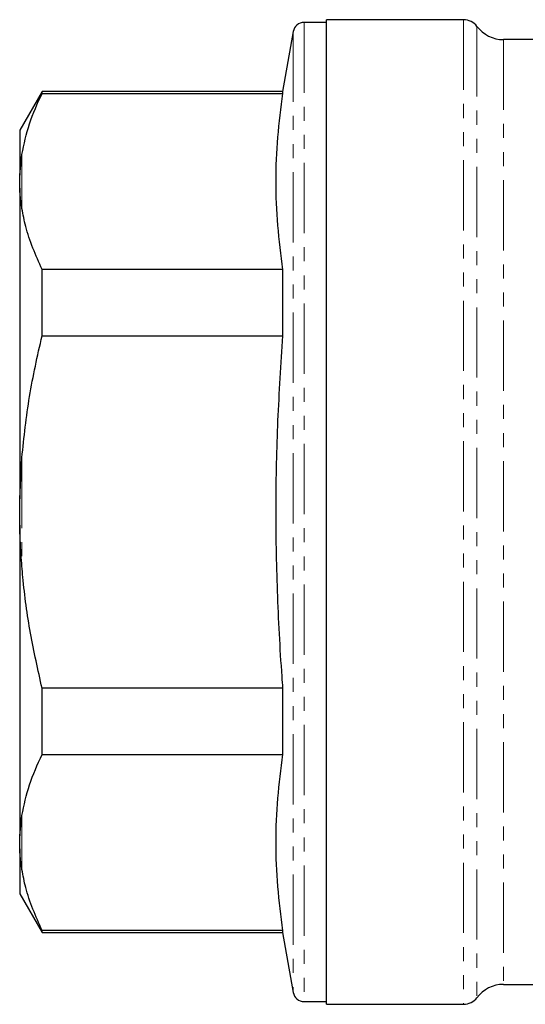
# Model space of a CAD drawing. Units: millimetres. Extents: x 79 to 331, y 5 to 294.
# Drawn here: x 79 to 124, y 154 to 243 of the extents above; entities that cross this region are included whole.
import ezdxf

# ---------------------------------------------------------------- set-up
doc = ezdxf.new("R2010")
doc.units = ezdxf.units.MM
doc.linetypes.add('PHANTOM', pattern=[12.7, 6.35, -1.27, 1.27, -1.27, 1.27, -1.27])

msp = doc.modelspace()

# ---------------------------------------------------------------- linework, layer by layer
at = {"color": 7, "linetype": 'Continuous', "lineweight": 25}
for p, q in [((106.278, 242.718), (104.262, 242.718)), ((118.678, 242.968), (106.278, 242.968)), ((106.278, 198.468), (106.278, 242.968)), ((103.278, 241.892), (102.321, 236.468)), ((125.931, 241.168), (122.278, 241.168)), ((80.598, 236.468), (78.578, 232.968)), ((102.321, 236.468), (80.598, 236.468)), ((80.598, 236.311), (80.598, 236.468)), ((80.598, 236.311), (102.321, 236.311)), ((102.321, 236.468), (102.321, 236.311)), ((78.578, 232.968), (78.578, 228.919)), ((78.578, 228.919), (78.778, 230.797)), ((78.578, 227.738), (78.578, 228.919)), ((78.578, 227.738), (78.578, 199.649)), ((80.598, 214.398), (80.598, 220.381)), ((102.321, 220.381), (80.598, 220.381)), ((102.321, 220.381), (102.321, 214.398)), ((80.598, 214.398), (102.321, 214.398)), ((78.578, 199.649), (78.778, 203.37)), ((78.578, 197.288), (78.578, 199.649)), ((106.278, 153.968), (106.278, 198.468)), ((78.578, 197.288), (78.578, 169.198)), ((80.598, 176.555), (80.598, 182.539)), ((102.321, 182.539), (80.598, 182.539)), ((102.321, 182.539), (102.321, 176.555)), ((80.598, 176.555), (102.321, 176.555)), ((78.578, 169.198), (78.778, 171.041)), ((78.578, 168.018), (78.578, 169.198)), ((78.578, 168.018), (78.578, 163.968)), ((78.578, 163.968), (80.598, 160.468)), ((102.321, 160.626), (80.598, 160.626)), ((80.598, 160.468), (80.598, 160.626)), ((80.598, 160.468), (102.321, 160.468)), ((102.321, 160.626), (102.321, 160.468)), ((102.321, 160.468), (103.278, 155.045)), ((122.278, 155.768), (159.435, 155.768)), ((104.262, 154.218), (106.278, 154.218)), ((106.278, 153.968), (118.678, 153.968))]:
    msp.add_line(p, q, dxfattribs=at)
at = {"color": 8, "linetype": 'PHANTOM', "lineweight": 18}
for p, q in [((104.262, 242.718), (104.262, 154.218)), ((118.678, 242.968), (118.678, 153.968)), ((119.878, 242.368), (119.878, 154.568)), ((103.278, 241.892), (103.278, 155.045)), ((122.278, 241.168), (122.278, 155.768)), ((78.778, 230.797), (78.778, 225.896)), ((78.778, 203.37), (78.778, 193.567)), ((78.778, 171.041), (78.778, 166.14))]:
    msp.add_line(p, q, dxfattribs=at)
at = {"color": 7, "linetype": 'Continuous', "lineweight": 25}
for centre, radius, start, end in [((104.262, 241.718), 1, 90, 170), ((118.678, 241.468), 1.5, 36.8699, 90), ((122.278, 244.168), 3, 216.8699, 270), ((122.278, 152.768), 3, 90, 143.1301), ((104.262, 155.218), 1, 190, 270), ((118.678, 155.468), 1.5, 270, 323.1301)]:
    msp.add_arc(centre, radius, start, end, dxfattribs=at)
for points, knots in [([(78.778, 230.797), (78.972, 231.722), (79.362, 233.578), (80.185, 235.398), (80.598, 236.311)], [0, 0, 0, 0, 0.498377, 1, 1, 1, 1]), ([(102.321, 236.311), (102.15, 234.989), (101.806, 232.344), (101.654, 228.361), (101.804, 224.371), (102.149, 221.711), (102.321, 220.381)], [0, 0, 0, 0, 0.249293, 0.49857, 0.749276, 1, 1, 1, 1]), ([(78.778, 225.896), (78.75, 226.07), (78.653, 226.687), (78.609, 227.299), (78.578, 227.738)], [0, 0, 0, 0, 0.2825565, 1, 1, 1, 1]), ([(80.598, 220.381), (80.031, 221.678), (79.233, 223.502), (78.88, 225.359), (78.778, 225.896)], [0, 0, 0, 0, 0.710943, 1, 1, 1, 1]), ([(78.778, 203.37), (78.972, 205.22), (79.362, 208.931), (80.185, 212.572), (80.598, 214.398)], [0, 0, 0, 0, 0.498377, 1, 1, 1, 1]), ([(102.321, 214.398), (102.155, 211.841), (101.821, 206.727), (101.655, 199.026), (101.788, 191.312), (102.083, 185.813), (102.296, 182.891), (102.321, 182.539)], [0, 0, 0, 0, 0.241044, 0.482074, 0.7244, 0.966741, 1, 1, 1, 1]), ([(78.778, 193.567), (78.75, 193.917), (78.653, 195.155), (78.609, 196.397), (78.578, 197.288)], [0, 0, 0, 0, 0.282556, 1, 1, 1, 1]), ([(80.598, 182.539), (80.228, 184.194), (79.484, 187.512), (78.981, 191.213), (78.806, 193.238), (78.778, 193.567)], [0, 0, 0, 0, 0.454691, 0.911522, 1, 1, 1, 1]), ([(78.778, 171.041), (78.972, 171.966), (79.362, 173.822), (80.185, 175.642), (80.598, 176.555)], [0, 0, 0, 0, 0.498377, 1, 1, 1, 1]), ([(102.321, 176.555), (102.15, 175.233), (101.806, 172.589), (101.654, 168.606), (101.804, 164.615), (102.149, 161.956), (102.321, 160.626)], [0, 0, 0, 0, 0.249293, 0.49857, 0.749276, 1, 1, 1, 1]), ([(78.778, 166.14), (78.75, 166.316), (78.653, 166.937), (78.609, 167.566), (78.578, 168.018)], [0, 0, 0, 0, 0.282556, 1, 1, 1, 1]), ([(80.598, 160.626), (80.031, 161.922), (79.233, 163.746), (78.88, 165.603), (78.778, 166.14)], [0, 0, 0, 0, 0.710942, 1, 1, 1, 1])]:
    msp.add_open_spline(points, degree=3, knots=knots, dxfattribs=at)

doc.saveas('drawing.dxf')
